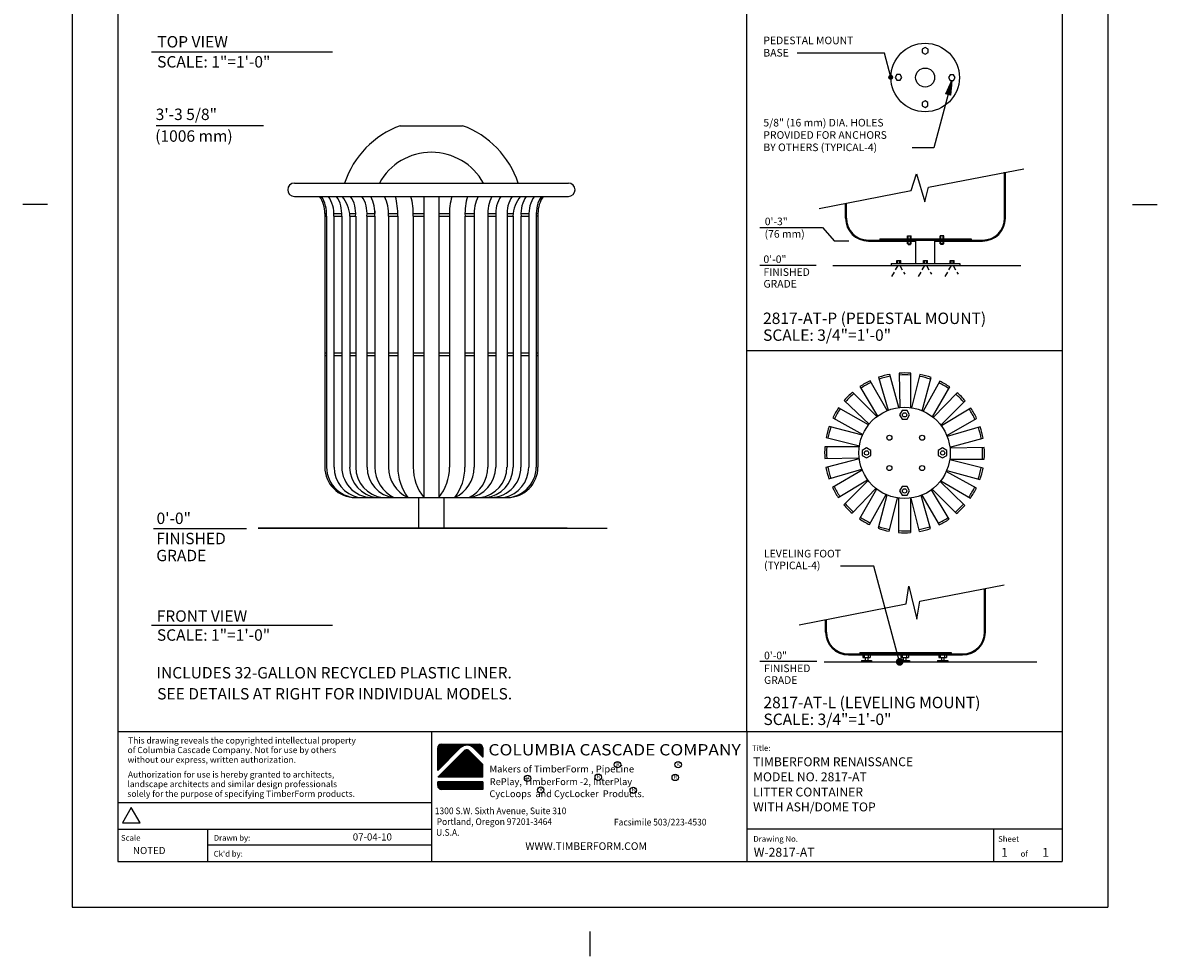
# Model space of a CAD drawing. Extents: x -9 to 141, y -7 to 181.
# Drawn here: x -9 to 141, y -7 to 115 of the extents above; entities that cross this region are included whole.
import ezdxf
from ezdxf.enums import TextEntityAlignment as Align

# ---------------------------------------------------------------- set-up
doc = ezdxf.new("R2010")
doc.units = 0
doc.header["$LTSCALE"] = 5.3333
doc.header["$MEASUREMENT"] = 0
doc.header["$PDSIZE"] = 1
doc.linetypes.add('HIDDEN2', pattern=[0.1875, 0.125, -0.0625])
doc.layers.get('0').update_dxf_attribs({"linetype": 'CONTINUOUS'})
doc.layers.get('Defpoints').update_dxf_attribs({"linetype": 'CONTINUOUS'})
for name, color, linetype in [('BOLD', 10, 'CONTINUOUS'), ('DIM', 4, 'CONTINUOUS'), ('HID2', 5, 'HIDDEN2'), ('HIDDEN', 3, 'HIDDEN2'), ('leaders', 7, 'CONTINUOUS'), ('NOTES', 7, 'CONTINUOUS'), ('TITLE', 7, 'CONTINUOUS')]:
    doc.layers.add(name, color=color, linetype=linetype)
doc.styles.add('ROMANC', font='ROMANC.shx')
doc.styles.add('ROMAND', font='romand', dxfattribs={"height": 1.5})
doc.styles.add('ROMANS', font='ROMANS', dxfattribs={"height": 1.8})

# ---------------------------------------------------------------- blocks, each defined once
blk = doc.blocks.new('*X3')
at = {"color": 0}
for p, q in [((380.55, 36.01), (381.66, 37.12)), ((380.55, 36.18), (381.48, 37.12)), ((380.55, 36.36), (381.3, 37.12)), ((380.55, 36.54), (381.13, 37.12)), ((380.55, 36.72), (380.95, 37.12)), ((380.55, 36.89), (380.77, 37.12)), ((380.55, 37.07), (380.6, 37.12)), ((380.58, 35.86), (381.83, 37.12)), ((380.62, 35.73), (382.01, 37.12)), ((380.68, 35.61), (382.19, 37.12)), ((380.75, 35.51), (382.36, 37.12)), ((380.84, 35.41), (382.54, 37.12)), ((380.93, 35.33), (382.72, 37.12)), ((381.04, 35.26), (382.89, 37.12)), ((381.15, 35.2), (383.07, 37.12)), ((381.28, 35.15), (383.25, 37.12)), ((381.43, 35.13), (383.43, 37.12)), ((381.6, 35.12), (383.6, 37.12)), ((381.78, 35.12), (383.78, 37.12)), ((381.96, 35.12), (383.96, 37.12)), ((382.13, 35.12), (384.13, 37.12)), ((382.31, 35.12), (384.31, 37.12)), ((382.49, 35.12), (384.49, 37.12)), ((382.66, 35.12), (384.66, 37.12)), ((382.84, 35.12), (384.84, 37.12)), ((383.02, 35.12), (385.02, 37.12)), ((383.19, 35.12), (385.19, 37.12)), ((383.37, 35.12), (385.37, 37.12)), ((383.55, 35.12), (385.55, 37.12)), ((383.72, 35.12), (385.72, 37.12)), ((383.9, 35.12), (385.9, 37.12)), ((384.08, 35.12), (386.08, 37.12)), ((384.25, 35.12), (386.25, 37.12)), ((384.43, 35.12), (386.43, 37.12)), ((384.61, 35.12), (386.61, 37.12)), ((384.78, 35.12), (386.78, 37.12)), ((384.96, 35.12), (386.96, 37.12)), ((385.14, 35.12), (387.14, 37.12)), ((385.31, 35.12), (387.31, 37.12)), ((385.49, 35.12), (387.49, 37.12)), ((385.67, 35.12), (387.67, 37.12)), ((385.84, 35.12), (387.84, 37.12)), ((386.02, 35.12), (388.02, 37.12)), ((386.2, 35.12), (388.2, 37.12)), ((386.37, 35.12), (388.37, 37.12)), ((386.55, 35.12), (388.55, 37.12)), ((386.73, 35.12), (388.73, 37.12)), ((386.91, 35.12), (388.91, 37.12)), ((387.08, 35.12), (389.08, 37.12)), ((387.26, 35.12), (389.26, 37.12)), ((387.44, 35.12), (389.44, 37.12)), ((387.61, 35.12), (389.61, 37.12)), ((387.79, 35.12), (389.79, 37.12)), ((387.97, 35.12), (389.97, 37.12)), ((388.14, 35.12), (390.14, 37.12)), ((388.32, 35.12), (390.32, 37.12)), ((388.5, 35.12), (390.5, 37.12)), ((388.67, 35.12), (390.67, 37.12)), ((388.85, 35.12), (390.85, 37.12)), ((389.03, 35.12), (391.03, 37.12)), ((389.2, 35.12), (391.2, 37.12)), ((389.38, 35.12), (391.38, 37.12)), ((389.56, 35.12), (391.56, 37.12)), ((389.73, 35.12), (391.73, 37.12)), ((389.91, 35.12), (391.91, 37.12)), ((390.09, 35.12), (392.09, 37.12)), ((390.26, 35.12), (392.26, 37.12)), ((390.44, 35.12), (392.44, 37.12)), ((390.62, 35.12), (392.55, 37.05)), ((390.79, 35.12), (392.55, 36.87)), ((390.97, 35.12), (392.55, 36.69)), ((391.15, 35.12), (392.55, 36.52)), ((391.32, 35.12), (392.55, 36.34)), ((391.5, 35.12), (392.55, 36.16)), ((391.68, 35.12), (392.55, 35.99)), ((391.86, 35.12), (392.55, 35.81)), ((392.03, 35.12), (392.55, 35.63)), ((392.21, 35.12), (392.55, 35.46)), ((392.39, 35.12), (392.55, 35.28))]:
    blk.add_line(p, q, dxfattribs=at)
blk = doc.blocks.new('*X2')
at = {"color": 0}
for p, q in [((380.55, 40.25), (387.41, 47.12)), ((380.55, 40.43), (387.24, 47.12)), ((380.55, 40.6), (387.06, 47.12)), ((380.55, 40.78), (386.88, 47.12)), ((380.55, 40.96), (386.71, 47.12)), ((380.55, 41.13), (386.53, 47.12)), ((380.55, 41.31), (386.35, 47.12)), ((380.55, 41.49), (386.18, 47.12)), ((380.55, 41.66), (386, 47.12)), ((380.55, 41.84), (385.82, 47.12)), ((380.55, 42.02), (385.65, 47.12)), ((380.55, 42.2), (385.47, 47.12)), ((380.55, 42.37), (385.29, 47.12)), ((380.55, 42.55), (385.12, 47.12)), ((380.55, 42.73), (384.94, 47.12)), ((380.55, 42.9), (384.76, 47.12)), ((380.55, 43.08), (384.59, 47.12)), ((380.55, 43.26), (384.41, 47.12)), ((380.55, 43.43), (384.23, 47.12)), ((380.55, 43.61), (384.06, 47.12)), ((380.55, 43.79), (383.88, 47.12)), ((380.55, 43.96), (383.7, 47.12)), ((380.55, 44.14), (383.53, 47.12)), ((380.55, 44.32), (383.35, 47.12)), ((380.55, 44.49), (383.17, 47.12)), ((380.55, 44.67), (383, 47.12)), ((380.55, 44.85), (382.82, 47.12)), ((380.55, 45.02), (382.64, 47.12)), ((380.55, 45.2), (382.47, 47.12)), ((380.55, 45.38), (382.29, 47.12)), ((380.55, 45.55), (382.11, 47.12)), ((380.55, 45.73), (381.93, 47.12)), ((380.55, 45.91), (381.76, 47.12)), ((380.55, 46.08), (381.58, 47.12)), ((380.56, 46.27), (381.39, 47.11)), ((380.63, 46.52), (381.14, 47.04)), ((386.89, 46.42), (387.59, 47.12)), ((387.29, 46.64), (387.77, 47.12)), ((387.57, 46.74), (387.95, 47.12)), ((387.81, 46.8), (388.12, 47.12)), ((388.02, 46.84), (388.3, 47.12)), ((388.21, 46.85), (388.48, 47.12)), ((388.38, 46.85), (388.65, 47.12)), ((388.55, 46.84), (388.83, 47.12)), ((388.7, 46.82), (389.01, 47.12)), ((388.85, 46.79), (389.18, 47.12)), ((388.99, 46.75), (389.36, 47.12)), ((389.13, 46.71), (389.54, 47.12)), ((389.25, 46.66), (389.71, 47.12)), ((389.38, 46.61), (389.89, 47.12)), ((389.49, 46.55), (390.07, 47.12)), ((389.61, 46.48), (390.24, 47.12)), ((389.71, 46.41), (390.42, 47.12)), ((389.81, 46.34), (390.6, 47.12)), ((389.91, 46.26), (390.77, 47.12)), ((390.01, 46.18), (390.95, 47.12)), ((390.1, 46.09), (391.13, 47.12)), ((390.18, 46), (391.3, 47.12)), ((390.27, 45.91), (391.48, 47.12)), ((390.36, 45.82), (391.65, 47.11)), ((390.45, 45.73), (391.8, 47.09)), ((390.54, 45.65), (391.93, 47.04)), ((390.63, 45.56), (392.05, 46.98)), ((390.71, 45.47), (392.16, 46.91)), ((390.8, 45.38), (392.25, 46.83)), ((390.89, 45.29), (392.33, 46.74)), ((390.98, 45.2), (392.41, 46.63)), ((391.07, 45.12), (392.47, 46.51)), ((391.16, 45.03), (392.51, 46.38)), ((391.24, 44.94), (392.54, 46.23)), ((391.33, 44.85), (392.55, 46.06)), ((391.42, 44.76), (392.55, 45.89)), ((391.51, 44.67), (392.55, 45.71)), ((391.6, 44.59), (392.55, 45.53)), ((391.69, 44.5), (392.55, 45.36)), ((391.77, 44.41), (392.55, 45.18)), ((391.86, 44.32), (392.55, 45)), ((391.95, 44.23), (392.55, 44.83)), ((392.04, 44.14), (392.55, 44.65)), ((392.13, 44.05), (392.55, 44.47)), ((392.22, 43.97), (392.55, 44.3)), ((392.31, 43.88), (392.55, 44.12)), ((392.39, 43.79), (392.55, 43.94)), ((392.48, 43.7), (392.55, 43.77))]:
    blk.add_line(p, q, dxfattribs=at)
blk = doc.blocks.new('*X1')
at = {"color": 0}
for p, q in [((380.61, 38.37), (387.83, 45.59)), ((380.7, 38.37), (387.98, 45.66)), ((380.79, 38.37), (388.1, 45.69)), ((380.87, 38.37), (388.21, 45.7)), ((380.96, 38.37), (388.3, 45.71)), ((381.05, 38.37), (388.38, 45.7)), ((381.14, 38.37), (388.46, 45.69)), ((381.23, 38.37), (388.53, 45.68)), ((381.32, 38.37), (388.6, 45.66)), ((381.4, 38.37), (388.67, 45.63)), ((381.49, 38.37), (388.73, 45.61)), ((381.58, 38.37), (388.79, 45.58)), ((381.67, 38.37), (388.84, 45.54)), ((381.76, 38.37), (388.89, 45.51)), ((381.85, 38.37), (388.94, 45.47)), ((381.94, 38.37), (388.99, 45.42)), ((382.02, 38.37), (389.03, 45.38)), ((382.11, 38.37), (389.08, 45.34)), ((382.2, 38.37), (389.12, 45.29)), ((382.29, 38.37), (389.17, 45.25)), ((382.38, 38.37), (389.21, 45.2)), ((382.47, 38.37), (389.26, 45.16)), ((382.55, 38.37), (389.3, 45.12)), ((382.64, 38.37), (389.34, 45.07)), ((382.73, 38.37), (389.39, 45.03)), ((382.82, 38.37), (389.43, 44.98)), ((382.91, 38.37), (389.48, 44.94)), ((383, 38.37), (389.52, 44.89)), ((383.08, 38.37), (389.56, 44.85)), ((383.17, 38.37), (389.61, 44.81)), ((383.26, 38.37), (389.65, 44.76)), ((383.35, 38.37), (389.7, 44.72)), ((383.44, 38.37), (389.74, 44.67)), ((383.53, 38.37), (389.79, 44.63)), ((383.61, 38.37), (389.83, 44.59)), ((383.7, 38.37), (389.87, 44.54)), ((383.79, 38.37), (389.92, 44.5)), ((383.88, 38.37), (389.96, 44.45)), ((383.97, 38.37), (390.01, 44.41)), ((384.06, 38.37), (390.05, 44.36)), ((384.14, 38.37), (390.1, 44.32)), ((384.23, 38.37), (390.14, 44.28)), ((384.32, 38.37), (390.18, 44.23)), ((384.41, 38.37), (390.23, 44.19)), ((384.5, 38.37), (390.27, 44.14)), ((384.59, 38.37), (390.32, 44.1)), ((384.68, 38.37), (390.36, 44.05)), ((384.76, 38.37), (390.4, 44.01)), ((384.85, 38.37), (390.45, 43.97)), ((384.94, 38.37), (390.49, 43.92)), ((385.03, 38.37), (390.54, 43.88)), ((385.12, 38.37), (390.58, 43.83)), ((385.21, 38.37), (390.63, 43.79)), ((385.29, 38.37), (390.67, 43.75)), ((385.38, 38.37), (390.71, 43.7)), ((385.47, 38.37), (390.76, 43.66)), ((385.56, 38.37), (390.8, 43.61)), ((385.65, 38.37), (390.85, 43.57)), ((385.74, 38.37), (390.89, 43.52)), ((385.82, 38.37), (390.93, 43.48)), ((385.91, 38.37), (390.98, 43.44)), ((386, 38.37), (391.02, 43.39)), ((386.09, 38.37), (391.07, 43.35)), ((386.18, 38.37), (391.11, 43.3)), ((386.27, 38.37), (391.16, 43.26)), ((386.35, 38.37), (391.2, 43.22)), ((386.44, 38.37), (391.24, 43.17)), ((386.53, 38.37), (391.29, 43.13)), ((386.62, 38.37), (391.33, 43.08)), ((386.71, 38.37), (391.38, 43.04)), ((386.8, 38.37), (391.42, 42.99)), ((386.88, 38.37), (391.47, 42.95)), ((386.97, 38.37), (391.51, 42.91)), ((387.06, 38.37), (391.55, 42.86)), ((387.15, 38.37), (391.6, 42.82)), ((387.24, 38.37), (391.64, 42.77)), ((387.33, 38.37), (391.69, 42.73)), ((387.42, 38.37), (391.73, 42.68)), ((387.5, 38.37), (391.77, 42.64)), ((387.59, 38.37), (391.82, 42.6)), ((387.68, 38.37), (391.86, 42.55)), ((387.77, 38.37), (391.91, 42.51)), ((387.86, 38.37), (391.95, 42.46)), ((387.95, 38.37), (392, 42.42)), ((388.03, 38.37), (392.04, 42.38)), ((388.12, 38.37), (392.08, 42.33)), ((388.21, 38.37), (392.13, 42.29)), ((388.3, 38.37), (392.17, 42.24)), ((388.39, 38.37), (392.22, 42.2)), ((388.48, 38.37), (392.26, 42.15)), ((388.56, 38.37), (392.31, 42.11)), ((388.65, 38.37), (392.35, 42.07)), ((388.74, 38.37), (392.39, 42.02)), ((388.83, 38.37), (392.44, 41.98)), ((388.92, 38.37), (392.48, 41.93)), ((389.01, 38.37), (392.53, 41.89)), ((389.09, 38.37), (392.55, 41.82)), ((389.18, 38.37), (392.55, 41.73)), ((389.27, 38.37), (392.55, 41.64)), ((389.36, 38.37), (392.55, 41.56)), ((389.45, 38.37), (392.55, 41.47)), ((389.54, 38.37), (392.55, 41.38)), ((389.62, 38.37), (392.55, 41.29)), ((389.71, 38.37), (392.55, 41.2)), ((389.8, 38.37), (392.55, 41.11)), ((389.89, 38.37), (392.55, 41.03)), ((389.98, 38.37), (392.55, 40.94)), ((390.07, 38.37), (392.55, 40.85)), ((390.16, 38.37), (392.55, 40.76)), ((390.24, 38.37), (392.55, 40.67)), ((390.33, 38.37), (392.55, 40.58)), ((390.42, 38.37), (392.55, 40.49)), ((390.51, 38.37), (392.55, 40.41)), ((390.6, 38.37), (392.55, 40.32)), ((390.69, 38.37), (392.55, 40.23)), ((390.77, 38.37), (392.55, 40.14)), ((390.86, 38.37), (392.55, 40.05)), ((390.95, 38.37), (392.55, 39.96)), ((391.04, 38.37), (392.55, 39.88)), ((391.13, 38.37), (392.55, 39.79)), ((391.22, 38.37), (392.55, 39.7)), ((391.3, 38.37), (392.55, 39.61)), ((391.39, 38.37), (392.55, 39.52)), ((391.48, 38.37), (392.55, 39.43)), ((391.57, 38.37), (392.55, 39.35)), ((391.66, 38.37), (392.55, 39.26)), ((391.75, 38.37), (392.55, 39.17)), ((391.83, 38.37), (392.55, 39.08)), ((391.92, 38.37), (392.55, 38.99)), ((392.01, 38.37), (392.55, 38.9)), ((392.1, 38.37), (392.55, 38.82)), ((392.19, 38.37), (392.55, 38.73)), ((392.28, 38.37), (392.55, 38.64)), ((392.37, 38.37), (392.55, 38.55)), ((392.45, 38.37), (392.55, 38.46)), ((392.54, 38.37), (392.55, 38.37))]:
    blk.add_line(p, q, dxfattribs=at)
blk = doc.blocks.new('*X4')
at = {"color": 0}
for p, q in [((4.659, 6.613), (4.837, 6.613)), ((4.662, 6.614), (4.837, 6.614)), ((4.665, 6.612), (4.837, 6.612)), ((4.667, 6.615), (4.837, 6.615)), ((4.67, 6.611), (4.837, 6.611)), ((4.673, 6.616), (4.837, 6.616)), ((4.676, 6.61), (4.837, 6.61)), ((4.679, 6.617), (4.837, 6.617)), ((4.682, 6.609), (4.837, 6.609)), ((4.684, 6.618), (4.837, 6.618)), ((4.687, 6.608), (4.837, 6.608)), ((4.69, 6.619), (4.837, 6.619)), ((4.693, 6.608), (4.837, 6.608)), ((4.696, 6.62), (4.837, 6.62)), ((4.699, 6.607), (4.837, 6.607)), ((4.701, 6.621), (4.837, 6.621)), ((4.704, 6.606), (4.837, 6.606)), ((4.707, 6.622), (4.837, 6.622)), ((4.71, 6.605), (4.837, 6.605)), ((4.713, 6.623), (4.837, 6.623)), ((4.716, 6.604), (4.837, 6.604)), ((4.718, 6.624), (4.837, 6.624)), ((4.721, 6.603), (4.837, 6.603)), ((4.724, 6.625), (4.837, 6.625)), ((4.727, 6.602), (4.837, 6.602)), ((4.73, 6.625), (4.837, 6.625)), ((4.733, 6.601), (4.837, 6.601)), ((4.735, 6.626), (4.837, 6.626)), ((4.738, 6.6), (4.837, 6.6)), ((4.741, 6.627), (4.837, 6.627)), ((4.744, 6.599), (4.837, 6.599)), ((4.747, 6.628), (4.837, 6.628)), ((4.75, 6.598), (4.837, 6.598)), ((4.752, 6.629), (4.837, 6.629)), ((4.755, 6.597), (4.837, 6.597)), ((4.758, 6.63), (4.837, 6.63)), ((4.761, 6.596), (4.837, 6.596)), ((4.764, 6.631), (4.837, 6.631)), ((4.767, 6.595), (4.837, 6.595)), ((4.769, 6.632), (4.837, 6.632)), ((4.772, 6.594), (4.837, 6.594)), ((4.775, 6.633), (4.837, 6.633)), ((4.778, 6.593), (4.837, 6.593)), ((4.781, 6.634), (4.837, 6.634)), ((4.784, 6.592), (4.837, 6.592)), ((4.786, 6.635), (4.837, 6.635)), ((4.789, 6.591), (4.837, 6.591)), ((4.792, 6.636), (4.837, 6.636)), ((4.795, 6.591), (4.837, 6.591)), ((4.798, 6.637), (4.837, 6.637)), ((4.801, 6.59), (4.837, 6.59)), ((4.803, 6.638), (4.837, 6.638)), ((4.806, 6.589), (4.837, 6.589)), ((4.809, 6.639), (4.837, 6.639)), ((4.812, 6.588), (4.837, 6.588)), ((4.815, 6.64), (4.837, 6.64)), ((4.818, 6.587), (4.837, 6.587)), ((4.82, 6.641), (4.837, 6.641)), ((4.823, 6.586), (4.837, 6.586)), ((4.826, 6.642), (4.837, 6.642)), ((4.829, 6.585), (4.837, 6.585)), ((4.832, 6.642), (4.837, 6.642)), ((4.835, 6.584), (4.837, 6.584))]:
    blk.add_line(p, q, dxfattribs=at)
blk = doc.blocks.new('ARROW-2D')
blk.add_lwpolyline([(0, 0), (0.18, 0.03), (0.18, -0.03)], close=True)
blk.add_blockref('*X4', (-4.657, -6.613))

msp = doc.modelspace()

# ---------------------------------------------------------------- linework, layer by layer
for p, q in [((41.08017, 101.71483), (49.24683, 101.71483)), ((27.1635, 94.18093), (63.16349, 94.18093)), ((27.1635, 92.43093), (63.16349, 92.43093)), ((44.1635, 92.43093), (44.1635, 89.8476)), ((46.1635, 92.43093), (46.1635, 89.8476)), ((31.1635, 90.18093), (31.1635, 56.84761)), ((31.3902, 89.8476), (31.3902, 56.84761)), ((32.35922, 89.8476), (32.35922, 56.84761)), ((33.39379, 89.8476), (33.39379, 56.84761)), ((34.43346, 89.8476), (34.43346, 56.84761)), ((35.22965, 89.8476), (35.22965, 56.84761)), ((36.70267, 89.8476), (36.70267, 56.84761)), ((37.74168, 90.5062), (37.74168, 90.18093)), ((37.74168, 89.8476), (37.74168, 56.84761)), ((39.54767, 89.8476), (39.54767, 56.84761)), ((40.7587, 89.8476), (40.7587, 56.84761)), ((42.77844, 89.8476), (42.77844, 56.84761)), ((44.1635, 89.8476), (44.1635, 52.84761)), ((46.1635, 89.8476), (46.1635, 52.84761)), ((47.54856, 89.8476), (47.54856, 56.84761)), ((49.5683, 89.8476), (49.5683, 56.84761)), ((50.77933, 89.8476), (50.77933, 56.84761)), ((52.58532, 90.5062), (52.58532, 90.18093)), ((52.58532, 89.8476), (52.58532, 56.84761)), ((53.62433, 89.8476), (53.62433, 56.84761)), ((55.09735, 89.8476), (55.09735, 56.84761)), ((55.89354, 89.8476), (55.89354, 56.84761)), ((56.93321, 89.8476), (56.93321, 56.84761)), ((57.96778, 89.8476), (57.96778, 56.84761)), ((58.93679, 89.8476), (58.93679, 56.84761)), ((59.16349, 90.18093), (59.16349, 56.84761)), ((59.16349, 90.18093), (59.16349, 56.84761)), ((102.56682, 86.55761), (108.81695, 86.55761)), ((111.3167, 86.55761), (117.56682, 86.55761)), ((97.8971, 83.3612), (122.59135, 83.3612)), ((103.91694, 68.65174), (105.16144, 64.31674)), ((106.56208, 64.67063), (105.39132, 69.03999)), ((106.56208, 64.67063), (105.39132, 69.03999)), ((106.60376, 69.19429), (106.68387, 64.68489)), ((108.12838, 64.66422), (108.12838, 69.18771)), ((108.12838, 64.66422), (108.12838, 69.18771)), ((109.33945, 69.02295), (108.24971, 64.64647)), ((109.63965, 64.25263), (110.81042, 68.62199)), ((109.63965, 64.25263), (110.81042, 68.62199)), ((101.46209, 67.43228), (103.78617, 63.56709)), ((105.04749, 64.27144), (102.78575, 68.18889)), ((111.93757, 68.1494), (109.75226, 64.20409)), ((110.9929, 63.46393), (113.25465, 67.38139)), ((110.9929, 63.46393), (113.25465, 67.38139)), ((99.40651, 65.61901), (102.65178, 62.48704)), ((103.68783, 63.49384), (100.48924, 66.69243)), ((103.68783, 63.49384), (100.48924, 66.69243)), ((114.22108, 66.63317), (111.08911, 63.3879)), ((102.57575, 62.39083), (98.65829, 64.65258)), ((112.09591, 62.35185), (115.2945, 65.55044)), ((112.09591, 62.35185), (115.2945, 65.55044)), ((116.03435, 64.57759), (112.16916, 62.25351)), ((97.89028, 63.3355), (101.83559, 61.15019)), ((112.87351, 60.99219), (116.79096, 63.25393)), ((112.87351, 60.99219), (116.79096, 63.25393)), ((101.78705, 61.03758), (97.41769, 62.20835)), ((117.25381, 62.12274), (112.91881, 60.87824)), ((97.01673, 60.73738), (101.39321, 59.64764)), ((113.2727, 59.4776), (117.64206, 60.64836)), ((113.2727, 59.4776), (117.64206, 60.64836)), ((101.37546, 59.52631), (96.85197, 59.52631)), ((101.37546, 59.52631), (97.60437, 59.52631)), ((117.79636, 59.43592), (113.28696, 59.35581)), ((96.84539, 58.00169), (101.35479, 58.0818)), ((101.36905, 57.96001), (96.99969, 56.78925)), ((101.36905, 57.96001), (96.99969, 56.78925)), ((117.62502, 56.70023), (113.24854, 57.78997)), ((113.26629, 57.9113), (117.78978, 57.9113)), ((113.26629, 57.9113), (117.78978, 57.9113)), ((97.38794, 55.31487), (101.72294, 56.55937)), ((101.76824, 56.44542), (97.85079, 54.18368)), ((101.76824, 56.44542), (97.85079, 54.18368)), ((98.6074, 52.86002), (102.47259, 55.1841)), ((116.75147, 54.10211), (112.80616, 56.28742)), ((112.8547, 56.40003), (117.22406, 55.22926)), ((102.54584, 55.08576), (99.34725, 51.88717)), ((100.42067, 50.80444), (103.55264, 54.04971)), ((103.64885, 53.97368), (101.3871, 50.05622)), ((103.64885, 53.97368), (101.3871, 50.05622)), ((113.17966, 50.00533), (110.85558, 53.87052)), ((110.95392, 53.94377), (114.15251, 50.74518)), ((110.95392, 53.94377), (114.15251, 50.74518)), ((115.23524, 51.8186), (111.98997, 54.95057)), ((112.066, 55.04678), (115.98346, 52.78503)), ((35.1635, 52.84761), (55.1921, 52.84761)), ((102.70418, 49.28821), (104.88949, 53.23352)), ((105.0021, 53.18498), (103.83133, 48.81562)), ((105.3023, 48.41466), (106.39204, 52.79114)), ((106.51337, 52.77339), (106.51337, 48.2499)), ((108.07967, 52.76698), (108.07967, 48.24626)), ((109.29144, 48.40537), (108.20111, 52.78372)), ((110.72481, 48.78587), (109.48031, 53.12087)), ((109.59426, 53.16617), (111.856, 49.24872)), ((99.94608, 32.16506), (107.32087, 32.16506)), ((101.44608, 32.29006), (113.44608, 32.29006)), ((107.32087, 32.16506), (114.94608, 32.16506)), ((96.76479, 31.24922), (124.69736, 31.24922))]:
    msp.add_line(p, q)
at = {"color": 7}
for p, q in [((110.45106, 93.61968), (123.00409, 96.06827)), ((120.44182, 89.55761), (120.44182, 95.59286)), ((120.56682, 89.55761), (120.56682, 95.59286)), ((108.20411, 93.18139), (108.90867, 95.3719)), ((108.90867, 95.3719), (109.99156, 91.7319)), ((96.11389, 90.82308), (108.20411, 93.18139)), ((109.99156, 91.7319), (110.45106, 93.61968)), ((99.56682, 89.55761), (99.56682, 91.4966)), ((99.69182, 89.55761), (99.69182, 91.4966)), ((31.1635, 90.18093), (31.3902, 90.18093)), ((31.1635, 89.8476), (31.3902, 89.8476)), ((32.35171, 89.8476), (33.39379, 89.8476)), ((32.35922, 90.18093), (33.39379, 90.18093)), ((34.43346, 90.18093), (35.22965, 90.18093)), ((34.43346, 89.8476), (35.22965, 89.8476)), ((36.70213, 89.8476), (37.74168, 89.8476)), ((36.71628, 90.18093), (37.75174, 90.18093)), ((39.5364, 89.8476), (40.7587, 89.8476)), ((39.54767, 90.18093), (40.74718, 90.18093)), ((42.77844, 89.8476), (44.1635, 89.8476)), ((42.78693, 90.18093), (44.1635, 90.18093)), ((46.1635, 90.18093), (47.54007, 90.18093)), ((46.1635, 89.8476), (47.54826, 89.8476)), ((49.57981, 90.18093), (50.77933, 90.18093)), ((49.58644, 89.8476), (50.79059, 89.8476)), ((52.57525, 90.18093), (53.61071, 90.18093)), ((52.58751, 89.8476), (53.62487, 89.8476)), ((55.09735, 90.18093), (55.89354, 90.18093)), ((55.11119, 89.8476), (55.85685, 89.8476)), ((56.93321, 90.18093), (57.96778, 90.18093)), ((56.94712, 89.8476), (57.97529, 89.8476)), ((59.16349, 90.18093), (58.93679, 90.18093)), ((59.16349, 89.8476), (58.93679, 89.8476)), ((102.56682, 86.68261), (108.81695, 86.68261)), ((104.06682, 86.87011), (116.06682, 86.87011)), ((104.06682, 86.87011), (104.06682, 86.68261)), ((104.06682, 86.68261), (116.06682, 86.68261)), ((107.69271, 87.24507), (108.19266, 87.24507)), ((107.69271, 86.87011), (107.69271, 87.24507)), ((107.69271, 86.18264), (107.69271, 86.55761)), ((107.80495, 86.87011), (107.80495, 87.24507)), ((107.80495, 86.09931), (107.80495, 86.55761)), ((108.07829, 86.87011), (108.07829, 87.24507)), ((108.07829, 86.09931), (108.07829, 86.55761)), ((108.19266, 86.87011), (108.19266, 87.24507)), ((108.19266, 86.18264), (108.19266, 86.55761)), ((108.81695, 83.61118), (108.81695, 86.68261)), ((111.3167, 83.61118), (111.3167, 86.68261)), ((111.3167, 86.68261), (117.56682, 86.68261)), ((111.9887, 86.87011), (111.9887, 87.24507)), ((112.48865, 87.24507), (111.9887, 87.24507)), ((111.9887, 86.18264), (111.9887, 86.55761)), ((112.10308, 86.87011), (112.10308, 87.24507)), ((112.10308, 86.09931), (112.10308, 86.55761)), ((112.37641, 86.87011), (112.37641, 87.24507)), ((112.37641, 86.09931), (112.37641, 86.55761)), ((112.48865, 86.87011), (112.48865, 87.24507)), ((112.48865, 86.18264), (112.48865, 86.55761)), ((116.06682, 86.87011), (116.06682, 86.68261)), ((107.69271, 86.18264), (108.19266, 86.18264)), ((107.80495, 86.09931), (108.07829, 86.09931)), ((112.48865, 86.18264), (111.9887, 86.18264)), ((112.37641, 86.09931), (112.10308, 86.09931)), ((105.56727, 83.61118), (114.56637, 83.61118)), ((105.56727, 83.61118), (105.56727, 83.3612)), ((106.3172, 83.98614), (106.81715, 83.98614)), ((106.3172, 83.61118), (106.3172, 83.98614)), ((106.42943, 83.61118), (106.42943, 83.98614)), ((106.70277, 83.61118), (106.70277, 83.98614)), ((106.81715, 83.61118), (106.81715, 83.98614)), ((109.81638, 83.61118), (109.81638, 83.98614)), ((109.81638, 83.98614), (110.31633, 83.98614)), ((109.92861, 83.61118), (109.92861, 83.98614)), ((110.20195, 83.61118), (110.20195, 83.98614)), ((110.31633, 83.61118), (110.31633, 83.98614)), ((113.3165, 83.98614), (113.81645, 83.98614)), ((113.3165, 83.61118), (113.3165, 83.98614)), ((113.43087, 83.61118), (113.43087, 83.98614)), ((113.70421, 83.61118), (113.70421, 83.98614)), ((113.81645, 83.61118), (113.81645, 83.98614)), ((114.56637, 83.61118), (114.56637, 83.3612)), ((31.1635, 71.8476), (31.3902, 71.8476)), ((31.1635, 71.8476), (31.3902, 71.8476)), ((32.35922, 71.8476), (33.39379, 71.8476)), ((32.35922, 71.8476), (33.39379, 71.8476)), ((34.43346, 71.8476), (35.22965, 71.8476)), ((34.43346, 71.8476), (35.22965, 71.8476)), ((36.70267, 71.8476), (37.74168, 71.8476)), ((36.70267, 71.8476), (37.74168, 71.8476)), ((39.54767, 71.8476), (40.7587, 71.8476)), ((39.54767, 71.8476), (40.7587, 71.8476)), ((42.77844, 71.8476), (44.1635, 71.8476)), ((42.77844, 71.8476), (44.1635, 71.8476)), ((46.1635, 71.8476), (47.54856, 71.8476)), ((49.5683, 71.8476), (50.77933, 71.8476)), ((52.58532, 71.8476), (53.62433, 71.8476)), ((55.09735, 71.8476), (55.89354, 71.8476)), ((55.09735, 71.8476), (55.89354, 71.8476)), ((56.93321, 71.8476), (57.96778, 71.8476)), ((56.93321, 71.8476), (57.96778, 71.8476)), ((58.93679, 71.8476), (59.16349, 71.8476)), ((58.93679, 71.8476), (59.16349, 71.8476)), ((31.1635, 71.51427), (31.3902, 71.51427)), ((32.35922, 71.51427), (33.39379, 71.51427)), ((34.43346, 71.51427), (35.22965, 71.51427)), ((36.70267, 71.51427), (37.74168, 71.51427)), ((39.54767, 71.51427), (40.7587, 71.51427)), ((42.77844, 71.51427), (44.1635, 71.51427)), ((46.1635, 71.51427), (47.54856, 71.51427)), ((49.5683, 71.51427), (50.77933, 71.51427)), ((52.58532, 71.51427), (53.62433, 71.51427)), ((55.09735, 71.51427), (55.89354, 71.51427)), ((56.93321, 71.51427), (57.96778, 71.51427)), ((58.93679, 71.51427), (59.16349, 71.51427)), ((43.497, 48.84761), (43.497, 52.84761)), ((46.83, 48.84761), (46.83, 52.84761)), ((107.51965, 38.87738), (107.87266, 41.19565)), ((107.87266, 41.19565), (108.93027, 36.87994)), ((109.31262, 39.22711), (120.38334, 41.38657)), ((117.82108, 35.16506), (117.82108, 40.91115)), ((117.94608, 35.16506), (117.94608, 40.91115)), ((93.49314, 36.14137), (107.51965, 38.87738)), ((108.93027, 36.87994), (109.31262, 39.22711)), ((96.94608, 35.16506), (96.94608, 36.8149)), ((97.07108, 35.16506), (97.07108, 36.8149)), ((99.94608, 32.29006), (107.32087, 32.29006)), ((101.44608, 32.47756), (113.44608, 32.47756)), ((101.44608, 32.47756), (101.44608, 32.29006)), ((101.65421, 31.41663), (101.65421, 31.24996)), ((101.65421, 31.41663), (102.98754, 31.41663)), ((101.82088, 32.16506), (101.82088, 31.81919)), ((101.82088, 31.81919), (102.82088, 31.81919)), ((102.04266, 31.81919), (102.04266, 32.16506)), ((102.15421, 31.81919), (102.15421, 31.41663)), ((102.48754, 31.81919), (102.48754, 31.41663)), ((102.59909, 31.81919), (102.59909, 32.16506)), ((102.82088, 32.16506), (102.82088, 31.81919)), ((102.98754, 31.41663), (102.98754, 31.24996)), ((106.65421, 31.41663), (107.98754, 31.41663)), ((106.65421, 31.41663), (106.65421, 31.24996)), ((106.82087, 32.16506), (106.82087, 31.81919)), ((106.82087, 31.81919), (107.82087, 31.81919)), ((107.04266, 31.81919), (107.04266, 32.16506)), ((107.15421, 31.81919), (107.15421, 31.41663)), ((107.32087, 32.29006), (114.94608, 32.29006)), ((107.48754, 31.81919), (107.48754, 31.41663)), ((107.59909, 31.81919), (107.59909, 32.16506)), ((107.82087, 32.16506), (107.82087, 31.81919)), ((107.98754, 31.41663), (107.98754, 31.24996)), ((111.65421, 31.41663), (112.98754, 31.41663)), ((111.65421, 31.41663), (111.65421, 31.24996)), ((111.82087, 32.16506), (111.82087, 31.81919)), ((111.82087, 31.81919), (112.82087, 31.81919)), ((112.04266, 31.81919), (112.04266, 32.16506)), ((112.15421, 31.81919), (112.15421, 31.41663)), ((112.48754, 31.81919), (112.48754, 31.41663)), ((112.59909, 31.81919), (112.59909, 32.16506)), ((112.82087, 32.16506), (112.82087, 31.81919)), ((112.98754, 31.41663), (112.98754, 31.24996)), ((113.44608, 32.47756), (113.44608, 32.29006))]:
    msp.add_line(p, q, dxfattribs=at)
for points in [[(110.39998, 111.7702), (110.02502, 111.98668), (109.65006, 111.7702), (109.65006, 111.33723), (110.02502, 111.12074), (110.39998, 111.33723)], [(106.30115, 108.43008), (106.08467, 108.05511), (106.30115, 107.68015), (106.73412, 107.68015), (106.9506, 108.05511), (106.73412, 108.43008)], [(113.7401, 107.67136), (113.95659, 108.04633), (113.7401, 108.42129), (113.30713, 108.42129), (113.09065, 108.04633), (113.30713, 107.67136)], [(109.64127, 104.33124), (110.01623, 104.11476), (110.3912, 104.33124), (110.3912, 104.76421), (110.01623, 104.9807), (109.64127, 104.76421)]]:
    msp.add_lwpolyline(points, close=True, dxfattribs=at)
for centre, radius in [((110.02063, 108.05072), 4.49955), ((110.02063, 108.05072), 1.24987), ((107.32087, 63.7188), 0.28014), ((105.32087, 60.7188), 0.33333), ((109.619, 60.7188), 0.33333), ((102.32088, 58.71881), 0.28014), ((112.32087, 58.71881), 0.28014), ((105.32087, 56.71881), 0.33333), ((109.619, 56.71881), 0.33333), ((107.32087, 53.71881), 0.28014)]:
    msp.add_circle(centre, radius, dxfattribs=at)
msp.add_circle((107.32087, 58.71881), 6)
for centre, radius, start, end in [((45.1635, 90.43093), 12, 109.8937987, 161.7900431), ((45.1635, 90.43093), 12, 18.2099569, 70.1062013), ((45.1635, 90.43093), 7.79166, 28.769258, 151.230742), ((27.1635, 93.30593), 0.875, 90, 270), ((63.16349, 93.30593), 0.875, 270, 90), ((27.1635, 90.18093), 4, 0, 34.2288663), ((27.30687, 90.18093), 4.08333, 355.3175831, 33.4370454), ((28.25892, 90.10659), 4.10097, 356.3791, 34.5258004), ((29.39379, 90.18093), 4, 355.2198082, 34.2288663), ((29.81614, 89.50404), 4.66667, 4.2218427, 38.8430958), ((31.20805, 90.18093), 4.02159, 355.245533, 34.0198335), ((32.67447, 90.18556), 4.04181, 355.2035188, 33.7475755), ((32.88218, 90.19305), 4.86957, 355.9320033, 27.3590151), ((34.61038, 90.18093), 4.93729, 356.1288191, 27.1110024), ((32.38725, 90.18038), 8.35994, 357.7186545, 15.6170799), ((34.77464, 90.21103), 8.01235, 357.4002332, 16.0848165), ((55.55236, 90.21103), 8.01235, 163.9151835, 182.5997668), ((57.93975, 90.18038), 8.35994, 164.3829201, 182.2813455), ((55.71661, 90.18093), 4.93729, 152.8889976, 183.8711809), ((57.44481, 90.19305), 4.86957, 152.6409849, 184.0679967), ((57.65252, 90.18556), 4.04181, 146.2524245, 184.7964812), ((59.11894, 90.18093), 4.02159, 145.9801665, 184.754467), ((60.51085, 89.50404), 4.66667, 141.1569042, 175.7781573), ((60.93321, 90.18093), 4, 145.7711337, 184.7801918), ((62.06807, 90.10659), 4.10097, 145.4741996, 183.6209), ((63.02013, 90.18093), 4.08333, 146.5629546, 184.6824169), ((63.16349, 90.18093), 4, 145.7711337, 180), ((102.56682, 89.55761), 3, 180, 270), ((117.56682, 89.55761), 3, 270, 0), ((117.56682, 89.55761), 3, 270, 0), ((107.32087, 58.71881), 10.5, 100.5892808, 108.9161727), ((107.32087, 58.71881), 10.5, 85.5892808, 93.9161727), ((107.32087, 58.71881), 10.5, 70.5892808, 78.9161727), ((107.32087, 58.71881), 10.5, 115.5892808, 123.9161727), ((107.32087, 58.71881), 10.5, 55.5892808, 63.9161727), ((107.32087, 58.71881), 10.5, 130.5892808, 138.9161727), ((107.32087, 58.71881), 10.5, 40.5892808, 48.9161727), ((107.32087, 58.71881), 10.5, 145.5892808, 153.9161727), ((107.32087, 58.71881), 10.5, 25.5892808, 33.9161727), ((107.32087, 58.71881), 10.5, 160.5892808, 168.9161727), ((107.32087, 58.71881), 10.5, 10.5892808, 18.9161727), ((107.32087, 58.71881), 10.5, 175.5892808, 183.9161727), ((107.32087, 58.71881), 10.5, 355.5892808, 3.9161727), ((35.1635, 56.84761), 4, 180, 270), ((35.41997, 56.86743), 4.02981, 180.2818437, 274.0358721), ((36.47715, 56.85303), 4.10021, 180, 257.6559847), ((37.39752, 56.85808), 4.0057, 180, 274.9024177), ((38.4345, 56.83618), 4.00491, 180, 263.7490143), ((39.25772, 56.84675), 4.02675, 180, 263.2866004), ((40.72681, 56.84379), 4.01701, 180, 264.1627673), ((42.21362, 56.84972), 4.46364, 180, 243.7147411), ((43.95717, 56.83134), 4.41088, 180, 244.5765769), ((47.47803, 56.83944), 6.72333, 180, 216.4220194), ((49.1686, 56.8426), 6.38969, 180, 218.6987301), ((41.1584, 56.8426), 6.38969, 321.3012699, 0), ((42.84897, 56.83944), 6.72333, 323.5779806, 0), ((46.36983, 56.83134), 4.41088, 295.4234231, 0), ((49.60019, 56.84379), 4.01701, 275.8372327, 0), ((48.11337, 56.84972), 4.46364, 296.2852589, 0), ((51.06928, 56.84675), 4.02675, 276.7133996, 0), ((51.89249, 56.83618), 4.00491, 275.1768622, 0), ((52.92947, 56.85808), 4.0057, 265.0975823, 0), ((54.90703, 56.86743), 4.02981, 265.9641279, 359.7181563), ((53.84985, 56.85303), 4.10021, 282.3440153, 0), ((55.1635, 56.84761), 4, 270, 0), ((55.1635, 56.84761), 4, 270, 0), ((107.32087, 58.71881), 10.5, 190.5892808, 198.9161727), ((107.32087, 58.71881), 10.5, 340.5892808, 348.9161727), ((107.32087, 58.71881), 10.5, 205.5892808, 213.9161727), ((107.32087, 58.71881), 10.5, 325.5892808, 333.9161727), ((107.32087, 58.71881), 10.5, 220.5892808, 228.9161727), ((107.32087, 58.71881), 10.5, 310.5892808, 318.9161727), ((107.32087, 58.71881), 10.5, 235.5892808, 243.9161727), ((107.32087, 58.71881), 10.5, 295.5892808, 303.9161727), ((107.32087, 58.71881), 10.5, 250.5892808, 258.9161727), ((107.32087, 58.71881), 10.5, 265.5892808, 274.144148), ((107.32087, 58.71881), 10.5, 280.8170225, 288.9161727), ((99.94608, 35.16506), 3, 180, 270), ((114.94608, 35.16506), 3, 270, 0), ((114.94608, 35.16506), 3, 270, 0)]:
    msp.add_arc(centre, radius, start, end)
for centre, radius, start, end in [((102.56682, 89.55761), 2.875, 180, 270), ((117.56682, 89.55761), 2.875, 270, 0), ((107.32087, 58.71881), 10.25, 100.5892808, 108.9161727), ((107.32087, 58.71881), 10.25, 85.5892808, 93.9161727), ((107.32087, 58.71881), 10.25, 70.5892808, 78.9161727), ((107.32087, 58.71881), 10.25, 115.5892808, 123.9161727), ((107.32087, 58.71881), 10.25, 55.5892808, 63.9161727), ((107.32087, 58.71881), 10.25, 130.5892808, 138.9161727), ((107.32087, 58.71881), 10.25, 40.5892808, 48.9161727), ((107.32087, 58.71881), 10.25, 145.5892808, 153.9161727), ((107.32087, 58.71881), 10.25, 25.5892808, 33.9161727), ((107.32087, 58.71881), 10.25, 160.5892808, 168.9161727), ((107.32087, 58.71881), 10.25, 10.5892808, 18.9161727), ((107.32087, 58.71881), 10.25, 175.5892808, 183.9161727), ((107.32087, 58.71881), 10.25, 355.5892808, 3.9161727), ((107.32087, 58.71881), 10.25, 190.5892808, 198.9161727), ((107.32087, 58.71881), 10.25, 340.5892808, 348.9161727), ((107.32087, 58.71881), 10.25, 205.5892808, 213.9161727), ((107.32087, 58.71881), 10.25, 325.5892808, 333.9161727), ((107.32087, 58.71881), 10.25, 220.5892808, 228.9161727), ((107.32087, 58.71881), 10.25, 310.5892808, 318.9161727), ((107.32087, 58.71881), 10.25, 235.5892808, 243.9161727), ((107.32087, 58.71881), 10.25, 295.5892808, 303.9161727), ((107.32087, 58.71881), 10.25, 250.5892808, 258.9161727), ((107.32087, 58.71881), 10.25, 265.5892808, 274.144148), ((107.32087, 58.71881), 10.25, 280.8170225, 288.9161727), ((99.94608, 35.16506), 2.875, 180, 270), ((114.94608, 35.16506), 2.875, 270, 0)]:
    msp.add_arc(centre, radius, start, end, dxfattribs=at)
at = {"layer": 'BOLD'}
for p, q in [((3.96, 168.96), (3.96, 5.04)), ((86.60175, 22.10635), (86.60175, 168.96)), ((128.04, 168.96), (128.04, 5.04)), ((86.60175, 72.16539), (128.04, 72.16539)), ((63.01239, 48.84761), (22.43169, 48.84761)), ((22.43169, 48.84761), (68.24582, 48.84761)), ((3.96, 22.10635), (128.04, 22.10635)), ((3.96, 5.04), (128.04, 5.04))]:
    msp.add_line(p, q, dxfattribs=at)
at = {"layer": 'Defpoints', "color": 0, "linetype": 'ByBlock'}
for p in [(109.65006, 111.55371), (105.52108, 108.05072)]:
    msp.add_point(p, dxfattribs=at)
at = {"layer": 'DIM'}
for p, q in [((23.12012, 101.71483), (9.03097, 101.71483)), ((88.32747, 88.35932), (96.55044, 88.35932)), ((96.55044, 88.35932), (98.09663, 86.56284)), ((99.99424, 86.56284), (98.09663, 86.56284)), ((95.69453, 83.3612), (88.3214, 83.3612)), ((20.87539, 48.73345), (8.67911, 48.73345)), ((95.79934, 31.28722), (88.3214, 31.28722))]:
    msp.add_line(p, q, dxfattribs=at)
at = {"layer": 'HID2'}
for points in [[(106.65398, 63.71466), (106.98731, 63.13731), (107.65398, 63.13731), (107.98731, 63.71466), (107.65398, 64.29201), (106.98731, 64.29201)], [(102.32502, 58.05191), (102.90237, 58.38524), (102.90237, 59.05191), (102.32502, 59.38524), (101.74767, 59.05191), (101.74767, 58.38524)], [(112.31673, 59.3857), (111.73938, 59.05237), (111.73938, 58.3857), (112.31673, 58.05237), (112.89408, 58.3857), (112.89408, 59.05237)], [(107.98777, 53.72295), (107.65444, 54.3003), (106.98777, 54.3003), (106.65444, 53.72295), (106.98777, 53.1456), (107.65444, 53.1456)]]:
    msp.add_lwpolyline(points, close=True, dxfattribs=at)
at = {"layer": 'HIDDEN'}
for p, q in [((106.43931, 83.34775), (105.49197, 81.69736)), ((106.69294, 83.34775), (107.34099, 82.21876)), ((109.93849, 83.34775), (108.99115, 81.69736)), ((110.19212, 83.34775), (110.84017, 82.21876)), ((113.43861, 83.34775), (112.49127, 81.69736)), ((113.69224, 83.34775), (114.34029, 82.21876))]:
    msp.add_line(p, q, dxfattribs=at)
at = {"layer": 'leaders'}
for points, elevation in [([(105.52143, 108.10729), (104.67761, 111.25708), (93.21593, 111.25708)], 180), ([(113.53194, 107.67136), (111.1522, 98.78844), (108.33743, 98.78844)], 16), ([(106.67339, 31.24922), (103.29779, 43.84945), (98.89895, 43.84945)], 180)]:
    msp.add_lwpolyline(points, dxfattribs=dict(at, elevation=elevation))
at = {"layer": 'leaders', "color": 1}
for points, const_width, elevation in [([(105.33039, 108.08702, 1), (105.66372, 108.08702, 1)], 0.33333, 127.99999), ([(106.42339, 31.24922, 1), (106.92339, 31.24922, 1)], 0.5, 192)]:
    msp.add_lwpolyline(points, format="xyb", close=True, dxfattribs=dict(at, const_width=const_width, elevation=elevation))
at = {"layer": 'NOTES'}
for p, q in [((-2.04, 174.96), (-2.04, -0.96)), ((134.04, 174.96), (134.04, -0.96)), ((8.39921, 111.42126), (32.17323, 111.42126)), ((-5.28, 91.37248), (-8.52, 91.37248)), ((137.28, 91.37248), (140.52, 91.37248)), ((8.39921, 36.0906), (32.17323, 36.0906)), ((-2.04, -0.96), (134.04, -0.96)), ((66, -4.2), (66, -7.44))]:
    msp.add_line(p, q, dxfattribs=at)
at = {"layer": 'TITLE', "color": 1}
for p, q in [((45.1635, 22.10635), (45.1635, 5.04)), ((86.60175, 22.10635), (86.60175, 5.04))]:
    msp.add_line(p, q, dxfattribs=at)
at = {"layer": 'TITLE', "color": 2}
for p, q in [((45.99225, 16.9807), (48.95345, 19.9419)), ((45.99225, 16.9807), (45.99225, 19.9419)), ((46.48725, 20.4369), (51.43724, 20.4369)), ((51.93223, 18.7132), (50.70353, 19.9419)), ((51.93223, 19.9419), (51.93223, 18.7132)), ((51.93223, 15.48691), (45.99225, 15.48691)), ((45.99225, 14.99191), (45.99225, 15.48691)), ((51.93223, 15.48691), (51.93223, 14.49691)), ((51.93223, 14.49691), (46.48725, 14.49691)), ((3.96, 12.79), (45.1635, 12.79)), ((3.96, 9.29), (45.1635, 9.29)), ((15.74025, 9.29), (15.74025, 5.04459)), ((128.04, 9.28999), (86.60175, 9.28999)), ((119.04002, 5.04), (119.04002, 9.28999)), ((45.1635, 7.16729), (15.74025, 7.16729))]:
    msp.add_line(p, q, dxfattribs=at)
at = {"layer": 'TITLE'}
msp.add_lwpolyline([(5.74118, 12.13551), (4.57594, 10.11725), (6.90642, 10.11725)], close=True, dxfattribs=at)
for centre, radius in [((69.61883, 17.74536), 0.42387), ((77.57728, 17.74536), 0.42387), ((67.07845, 16.10307), 0.41597), ((77.1952, 16.06219), 0.41597), ((57.79232, 15.94822), 0.41597), ((59.52295, 14.42421), 0.41597), ((71.67973, 14.38334), 0.41597)]:
    msp.add_circle(centre, radius, dxfattribs=at)
at = {"layer": 'TITLE', "color": 2}
for centre, radius, start, end in [((46.48725, 19.9419), 0.495, 90, 180), ((49.82849, 19.06686), 1.2375, 45, 135), ((51.43724, 19.9419), 0.495, 0, 90), ((46.48725, 14.99191), 0.495, 180, 270)]:
    msp.add_arc(centre, radius, start, end, dxfattribs=at)

# ---------------------------------------------------------------- block references
at = {"layer": 'leaders', "xscale": 10.66656, "yscale": 10.66656, "zscale": 10.66656, "rotation": 255.0026297460749}
msp.add_blockref('ARROW-2D', (113.52636, 107.65841, 21.33312), dxfattribs=at)
at = {"layer": 'TITLE', "color": 2, "xscale": 0.4949987625000034, "yscale": 0.4949987624999999, "zscale": 0.4949987624999999}
for name in ['*X2', '*X3']:
    msp.add_blockref(name, (-142.3774, -2.88729), dxfattribs=at)
at = {"layer": 'TITLE', "color": 6, "xscale": 0.4949987625000034, "yscale": 0.4949987624999999, "zscale": 0.4949987624999999}
msp.add_blockref('*X1', (-142.3774, -2.88729), dxfattribs=at)

# ---------------------------------------------------------------- texts
at = {"style": 'ROMAND'}
for s, height, p in [('PEDESTAL MOUNT', 1, (88.77536, 112.42348)), ('BASE', 1, (88.77536, 110.80444)), ('SCALE: 1"=1\'-0"', 1.5, (9.14067, 109.36524)), ('5/8" (16 mm) DIA. HOLES', 1, (88.77536, 101.61521)), ('PROVIDED FOR ANCHORS', 1, (88.77536, 99.99616)), ('BY OTHERS (TYPICAL-4)', 1, (88.77536, 98.37711)), ('SCALE: 1"=1\'-0"', 1.5, (9.10912, 34.03457)), ('SEE DETAILS AT RIGHT FOR INDIVIDUAL MODELS.', 1.5, (9.14505, 26.3137))]:
    msp.add_text(s, height=height, dxfattribs=at).set_placement(p)
at = {"color": 0, "insert": (57.50747, 7.5378), "char_height": 1, "width": 46.2784206, "attachment_point": 1, "style": 'ROMAND'}
msp.add_mtext('{\\fArial|b0|i0|c0|p34;WWW.TIMBERFORM.COM}', dxfattribs=at)
at = {"layer": 'DIM', "style": 'ROMAND'}
for s, p in [('3\'-3 5/8"', (8.95105, 103.21114)), ('(1006 mm)', (8.88743, 100.35761)), ('0\'-0"', (9.06262, 50.12522))]:
    msp.add_text(s, height=1.5, dxfattribs=at).set_placement(p, align=Align.MIDDLE_LEFT)
at = {"layer": 'NOTES', "style": 'ROMAND'}
for s, height, p in [('TOP VIEW', 1.5, (9.16457, 111.99859)), ('0\'-3"', 1, (88.95771, 88.64006)), ('(76 mm)', 1, (88.93425, 86.99546)), ('0\'-0"', 1, (88.7866, 83.66715)), ('FINISHED', 1, (88.7866, 81.98335)), ('GRADE', 1, (88.7866, 80.43986)), ('%%U2817-AT-P (PEDESTAL MOUNT)', 1.4999999, (88.73424, 75.65718)), ('SCALE: 3/4"=1\'-0"', 1.4999999, (88.73424, 73.448)), ('FINISHED', 1.5, (9.02719, 46.71679)), ('GRADE', 1.5, (9.02719, 44.48345)), ('LEVELING FOOT', 0.9999999, (88.86527, 44.97964)), ('(TYPICAL-4)', 0.9999999, (88.86527, 43.43616)), ('FRONT VIEW', 1.5, (9.08305, 36.52753)), ('0\'-0"', 1, (88.86527, 31.59317)), ('INCLUDES 32-GALLON RECYCLED PLASTIC LINER.', 1.5, (9.04675, 29.07612)), ('FINISHED', 1, (88.86527, 29.90937)), ('GRADE', 1, (88.86527, 28.36589)), ('%%U2817-AT-L (LEVELING MOUNT)', 1.4999999, (88.78438, 25.16657)), ('SCALE: 3/4"=1\'-0"', 1.4999999, (88.78438, 22.95739))]:
    msp.add_text(s, height=height, dxfattribs=at).set_placement(p)
at = {"layer": 'TITLE', "style": 'ROMAND'}
for s, height, p in [('This drawing reveals the copyrighted intellectual property', 0.8125, (5.33163, 20.523)), ('of Columbia Cascade Company. Not for use by others', 0.8125, (5.25762, 19.26594)), ('without our express, written authorization.', 0.8125, (5.25744, 17.98862)), ('Authorization for use is hereby granted to architects,', 0.8125, (5.31091, 16.05133)), ('Makers of TimberForm , PipeLine ', 0.9079227, (52.79405, 16.72536)), ('landscape architects and similar design professionals', 0.8125, (5.23689, 14.79427)), ('RePlay, TimberForm -2, InterPlay', 0.8909978, (52.83888, 15.0583)), ('solely for the purpose of specifying TimberForm products.', 0.8125, (5.23671, 13.51695)), ('CycLoops  and CycLocker  Products.', 0.8909978, (52.7952, 13.47809))]:
    msp.add_text(s, height=height, dxfattribs=at).set_placement(p)
at = {"layer": 'TITLE', "color": 5, "style": 'ROMAND', "width": 0.966387}
msp.add_text('COLUMBIA CASCADE COMPANY', height=1.4849963, dxfattribs=at).set_placement((52.65774, 18.96133), (85.80126, 18.96133), align=Align.FIT)
at = {"layer": 'TITLE', "style": 'ROMANS', "oblique": 10}
for s, height, p in [('Title:', 0.749998, (87.28863, 19.55431)), ('Scale', 0.75, (4.3908, 7.75103)), ('Drawn by:', 0.75, (16.5735, 7.75103)), ('Drawing No.', 0.7499981, (87.45942, 7.61671)), ('Sheet ', 0.749998, (119.61042, 7.60981)), ("Ck'd by:", 0.75, (16.5735, 5.66332)), ('of', 0.749998, (122.56664, 5.65419))]:
    msp.add_text(s, height=height, dxfattribs=at).set_placement(p)
at = {"layer": 'TITLE', "style": 'ROMAND'}
for height, p in [(0.5044, (69.65539, 17.75911)), (0.5044, (77.56962, 17.77291)), (0.495, (67.1157, 16.13573)), (0.495, (77.23314, 16.09659)), (0.495, (57.82957, 15.98089)), (0.495, (59.56021, 14.45687)), (0.495, (71.71768, 14.41773))]:
    msp.add_text('R', height=height, dxfattribs=at).set_placement(p, align=Align.MIDDLE)
at = {"layer": 'TITLE', "linetype": 'Continuous', "style": 'ROMANC'}
for s, height, p in [('TIMBERFORM RENAISSANCE', 1.171875, (87.42514, 17.5448)), ('MODEL NO. 2817-AT', 1.171875, (87.42514, 15.56426)), ('LITTER CONTAINER', 1.171875, (87.42514, 13.5662)), ('WITH ASH/DOME TOP', 1.171875, (87.42514, 11.60499)), ('07-04-10', 0.9375, (34.83641, 7.77896)), ('NOTED', 0.9375, (5.96321, 5.99484)), ('W-2817-AT', 1.171875, (87.50562, 5.64949)), ('1', 1.17188, (120.00784, 5.64196)), ('1', 1.17188, (125.40749, 5.64196))]:
    msp.add_text(s, height=height, dxfattribs=at).set_placement(p)
at = {"layer": 'TITLE', "style": 'ROMANS', "oblique": 10, "width": 0.93}
for s, height, p in [('1300 S.W. Sixth Avenue, Suite 310', 0.8775159, (45.61219, 11.23883)), ('Portland, Oregon 97201-3464', 0.8775159, (45.8609, 9.81809)), ('Facsimile 503/223-4530', 0.8775159, (69.14476, 9.75569)), ('U.S.A.', 0.877516, (45.78437, 8.39735))]:
    msp.add_text(s, height=height, dxfattribs=at).set_placement(p)

doc.saveas('drawing.dxf')
